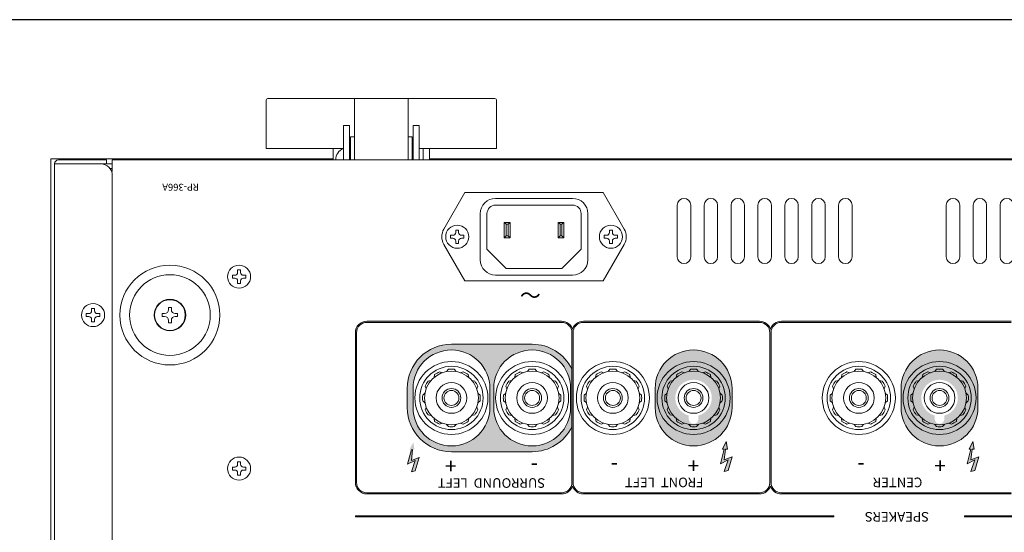
# Model space of a CAD drawing. Units: millimetres. Extents: x 0 to 1300, y 0 to 1025.
# Drawn here: x 300 to 556, y 891 to 1025 of the extents above; entities that cross this region are included whole.
import ezdxf

# ---------------------------------------------------------------- set-up
doc = ezdxf.new("R2010")
doc.units = ezdxf.units.MM
for name, color, linetype, lineweight in [('Ac Inlet', 60, 'Continuous', 13), ('Bottom Chassis', 123, 'Continuous', 13), ('Foot', 2, 'Continuous', 13), ('Hs Panel', 6, 'Continuous', 15), ('Rear Chassis', 72, 'Continuous', 9), ('Screw', 253, 'Continuous', 13), ('Speaker Terminal', 135, 'Continuous', 13), ('Title', 7, 'Continuous', 15), ('Upper Cover', 7, 'Continuous', 15)]:
    doc.layers.add(name, color=color, linetype=linetype, lineweight=lineweight)
doc.styles.get("Standard").update_dxf_attribs({"font": 'romans.shx', "width": 0.85, "height": 4, "bigfont": 'bigfont.shx'})

msp = doc.modelspace()

# ---------------------------------------------------------------- hatches: boundary and pattern name
at = {"layer": 'Title', "linetype": 'Continuous'}
h = msp.add_hatch(color=256, dxfattribs=at)
edge = h.paths.add_edge_path(flags=16)
edge.add_arc((390.59, 904.447), 2.7, 180, 270)
edge.add_line((390.59, 901.747), (441.24, 901.747))
edge.add_arc((441.24, 904.447), 2.7, 270, 360)
edge.add_line((443.94, 904.447), (443.94, 943.447))
edge.add_arc((441.24, 943.447), 2.7, 0, 90)
edge.add_line((441.24, 946.147), (390.59, 946.147))
edge.add_arc((390.59, 943.447), 2.7, 90, 180)
edge.add_line((387.89, 943.447), (387.89, 904.447))
edge = h.paths.add_edge_path()
edge.add_arc((390.59, 904.447), 3, 180, 270)
edge.add_line((390.59, 901.447), (441.24, 901.447))
edge.add_arc((441.24, 904.447), 3, 270, 341.80513)
edge.add_arc((446.94, 904.447), 3, 198.19487, 270)
edge.add_line((446.94, 901.447), (492.74, 901.447))
edge.add_arc((492.74, 904.447), 3, 270, 341.80513)
edge.add_arc((498.44, 904.447), 3, 198.19487, 270)
edge.add_line((498.44, 901.447), (558.24, 901.447))
edge.add_arc((558.24, 904.447), 3, 270, 341.80513)
edge.add_arc((563.94, 904.447), 3, 198.19487, 270)
edge.add_line((563.94, 901.447), (611.24, 901.447))
edge.add_arc((611.24, 904.447), 3, 270, 341.80513)
edge.add_arc((616.94, 904.447), 3, 198.19487, 270)
edge.add_line((616.94, 901.447), (667.59, 901.447))
edge.add_arc((667.59, 904.447), 3, 270, 360)
edge.add_line((670.59, 904.447), (670.59, 943.447))
edge.add_arc((667.59, 943.447), 3, 0, 90)
edge.add_line((667.59, 946.447), (616.94, 946.447))
edge.add_arc((616.94, 943.447), 3, 90, 161.80513)
edge.add_arc((611.24, 943.447), 3, 18.19487, 90)
edge.add_line((611.24, 946.447), (563.94, 946.447))
edge.add_arc((563.94, 943.447), 3, 90, 161.80513)
edge.add_arc((558.24, 943.447), 3, 18.19487, 90)
edge.add_line((558.24, 946.447), (498.44, 946.447))
edge.add_arc((498.44, 943.447), 3, 90, 161.80513)
edge.add_arc((492.74, 943.447), 3, 18.19487, 90)
edge.add_line((492.74, 946.447), (446.94, 946.447))
edge.add_arc((446.94, 943.447), 3, 90, 161.80513)
edge.add_arc((441.24, 943.447), 3, 18.19487, 90)
edge.add_line((441.24, 946.447), (390.59, 946.447))
edge.add_arc((390.59, 943.447), 3, 90, 180)
edge.add_line((387.59, 943.447), (387.59, 904.447))
edge = h.paths.add_edge_path(flags=16)
edge.add_arc((446.94, 904.447), 2.7, 180, 270)
edge.add_line((446.94, 901.747), (492.74, 901.747))
edge.add_arc((492.74, 904.447), 2.7, 270, 360)
edge.add_line((495.44, 904.447), (495.44, 943.447))
edge.add_arc((492.74, 943.447), 2.7, 0, 90)
edge.add_line((492.74, 946.147), (446.94, 946.147))
edge.add_arc((446.94, 943.447), 2.7, 90, 180)
edge.add_line((444.24, 943.447), (444.24, 904.447))
edge = h.paths.add_edge_path(flags=16)
edge.add_arc((498.44, 904.447), 2.7, 180, 270)
edge.add_line((498.44, 901.747), (558.24, 901.747))
edge.add_arc((558.24, 904.447), 2.7, 270, 360)
edge.add_line((560.94, 904.447), (560.94, 943.447))
edge.add_arc((558.24, 943.447), 2.7, 0, 90)
edge.add_line((558.24, 946.147), (498.44, 946.147))
edge.add_arc((498.44, 943.447), 2.7, 90, 180)
edge.add_line((495.74, 943.447), (495.74, 904.447))
edge = h.paths.add_edge_path(flags=16)
edge.add_arc((563.94, 904.447), 2.7, 180, 270)
edge.add_line((563.94, 901.747), (611.24, 901.747))
edge.add_arc((611.24, 904.447), 2.7, 270, 360)
edge.add_line((613.94, 904.447), (613.94, 943.447))
edge.add_arc((611.24, 943.447), 2.7, 0, 90)
edge.add_line((611.24, 946.147), (563.94, 946.147))
edge.add_arc((563.94, 943.447), 2.7, 90, 180)
edge.add_line((561.24, 943.447), (561.24, 904.447))
edge = h.paths.add_edge_path(flags=16)
edge.add_arc((616.94, 904.447), 2.7, 180, 270)
edge.add_line((616.94, 901.747), (667.59, 901.747))
edge.add_arc((667.59, 904.447), 2.7, 270, 360)
edge.add_line((670.29, 904.447), (670.29, 943.447))
edge.add_arc((667.59, 943.447), 2.7, 0, 90)
edge.add_line((667.59, 946.147), (616.94, 946.147))
edge.add_arc((616.94, 943.447), 2.7, 90, 180)
edge.add_line((614.24, 943.447), (614.24, 904.447))
h = msp.add_hatch(color=256, dxfattribs=at)
h.paths.add_polyline_path([(401.09, 923.947, 0.4142136), (412.59, 912.447), (433.59, 912.447, 0.2874919), (443.94, 918.935), (443.94, 933.96, 0.2874919), (433.59, 940.447), (412.59, 940.447, 0.4142136), (401.09, 928.947)])
h.paths.add_polyline_path([(402.59, 928.947, -1), (422.59, 928.947), (422.59, 923.947, -1), (402.59, 923.947)], flags=16)
h.paths.add_polyline_path([(423.59, 928.947, -1), (443.59, 928.947), (443.59, 923.947, -1), (423.59, 923.947)], flags=16)
h = msp.add_hatch(color=256, dxfattribs=at)
h.paths.add_polyline_path([(465.59, 928.947), (465.59, 923.947, 1), (485.59, 923.947), (485.59, 928.947, 1)])
h.paths.add_polyline_path([(476.84, 921.865), (476.84, 920.947, -1), (474.34, 920.947), (474.34, 921.865, -7.4660606)], flags=16)
h = msp.add_hatch(color=256, dxfattribs=at)
h.paths.add_polyline_path([(529.59, 928.947), (529.59, 923.947, 1), (549.59, 923.947), (549.59, 928.947, 1)])
h.paths.add_polyline_path([(540.84, 921.865), (540.84, 920.947, -1), (538.34, 920.947), (538.34, 921.865, -7.4660606)], flags=16)
for points in [[(402.182, 907.189), (403.182, 907.439), (404.182, 910.939), (402.182, 910.189), (402.477, 912.989), (402.977, 912.939), (402.682, 914.939), (401.673, 912.939), (402.173, 912.988), (401.182, 909.189), (403.182, 910.189)], [(483.592, 907.322), (484.593, 907.572), (485.593, 911.072), (483.593, 910.322), (483.887, 913.122), (484.387, 913.072), (484.093, 915.072), (483.084, 913.072), (483.584, 913.121), (482.593, 909.322), (484.593, 910.322)], [(547.771, 907.322), (548.771, 907.572), (549.771, 911.072), (547.771, 910.322), (548.066, 913.122), (548.566, 913.072), (548.271, 915.072), (547.263, 913.072), (547.762, 913.121), (546.771, 909.322), (548.771, 910.322)], [(512.09, 895.447), (512.09, 895.747), (387.59, 895.747), (387.59, 895.447)], [(670.59, 895.447), (670.59, 895.747), (546.09, 895.747), (546.09, 895.447)]]:
    msp.add_hatch(color=256, dxfattribs=at).paths.add_polyline_path(points)

# ---------------------------------------------------------------- linework, layer by layer
msp.add_lwpolyline([(0, 0), (1300, 0), (1300, 1025), (0, 1025), (0, 0)])
at = {"layer": 'Ac Inlet'}
for p, q in [((410.626, 970.447), (416.09, 979.947)), ((416.09, 979.947), (452.09, 979.947)), ((452.09, 979.947), (457.554, 970.447)), ((424.09, 978.447), (444.09, 978.447)), ((424.09, 976.697), (444.09, 976.697)), ((420.09, 962.447), (420.09, 974.447)), ((421.84, 965.197), (421.84, 974.447)), ((446.34, 974.447), (446.34, 965.197)), ((448.09, 974.447), (448.09, 962.447)), ((426.34, 968.197), (426.34, 972.197)), ((426.34, 972.197), (427.84, 972.197)), ((426.34, 972.197), (426.84, 971.697)), ((426.84, 971.697), (427.34, 971.697)), ((426.84, 968.697), (426.84, 971.697)), ((427.34, 971.697), (427.84, 972.197)), ((427.34, 971.697), (427.34, 968.697)), ((427.84, 972.197), (427.84, 968.197)), ((440.34, 968.197), (440.34, 972.197)), ((440.34, 972.197), (441.84, 972.197)), ((440.84, 971.697), (440.34, 972.197)), ((440.84, 968.697), (440.84, 971.697)), ((440.84, 971.697), (441.34, 971.697)), ((441.34, 971.697), (441.84, 972.197)), ((441.34, 971.697), (441.34, 968.697)), ((441.84, 972.197), (441.84, 968.197)), ((426.34, 968.197), (426.84, 968.697)), ((427.34, 968.697), (426.84, 968.697)), ((427.84, 968.197), (427.34, 968.697)), ((440.34, 968.197), (440.84, 968.697)), ((441.34, 968.697), (440.84, 968.697)), ((441.84, 968.197), (441.34, 968.697)), ((410.626, 966.447), (416.09, 956.947)), ((427.84, 968.197), (426.34, 968.197)), ((441.84, 968.197), (440.34, 968.197)), ((452.09, 956.947), (457.554, 966.447)), ((421.84, 965.197), (426.84, 960.197)), ((441.34, 960.197), (446.34, 965.197)), ((444.09, 958.447), (424.09, 958.447)), ((441.34, 960.197), (426.84, 960.197)), ((416.09, 956.947), (452.09, 956.947))]:
    msp.add_line(p, q, dxfattribs=at)
for centre in [(414.09, 968.447), (454.09, 968.447)]:
    msp.add_circle(centre, 3, dxfattribs=at)
for centre, radius, start, end in [((424.09, 974.447), 4, 90, 180), ((424.09, 974.447), 2.25, 90, 180), ((444.09, 974.447), 4, 0, 90), ((444.09, 974.447), 2.25, 0, 90), ((414.09, 968.447), 4, 150, 210), ((454.09, 968.447), 4, 330, 30), ((424.09, 962.447), 4, 180, 270), ((444.09, 962.447), 4, 270, 0)]:
    msp.add_arc(centre, radius, start, end, dxfattribs=at)
at = {"layer": 'Bottom Chassis'}
for p, q in [((312.843, 987.447), (324.343, 987.447)), ((323.743, 986.247), (324.343, 986.247))]:
    msp.add_line(p, q, dxfattribs=at)
at = {"layer": 'Foot'}
for p, q in [((364.843, 1004.447), (423.843, 1004.447)), ((387.343, 988.447), (387.343, 1004.447)), ((401.343, 1004.447), (401.343, 988.447)), ((364.343, 991.447), (364.343, 1003.947)), ((424.343, 991.447), (424.343, 1003.947)), ((384.493, 988.447), (384.493, 997.447)), ((384.493, 997.447), (386.093, 997.447)), ((386.093, 997.447), (386.093, 988.447)), ((402.593, 988.447), (402.593, 997.447)), ((402.593, 997.447), (404.193, 997.447)), ((404.193, 997.447), (404.193, 988.447)), ((386.343, 988.447), (386.343, 994.447)), ((386.343, 994.447), (387.343, 994.447)), ((402.343, 994.447), (401.343, 994.447)), ((402.343, 988.447), (402.343, 994.447)), ((384.493, 991.447), (364.343, 991.447)), ((381.843, 988.447), (381.843, 991.447)), ((405.193, 991.447), (404.193, 991.447)), ((405.193, 991.447), (405.193, 988.447)), ((405.193, 991.447), (424.343, 991.447)), ((406.843, 988.447), (406.843, 991.447))]:
    msp.add_line(p, q, dxfattribs=at)
for radius in [13, 10.5, 4.1]:
    msp.add_circle((339.343, 948.047), radius, dxfattribs=at)
for centre, radius, start, end in [((364.843, 1003.947), 0.5, 90, 180), ((423.843, 1003.947), 0.5, 0, 90), ((385.743, 988.447), 3.25, 112.61986, 180)]:
    msp.add_arc(centre, radius, start, end, dxfattribs=at)
at = {"layer": 'Hs Panel'}
for p, q in [((308.343, 988.747), (308.343, 767.747)), ((308.343, 988.747), (381.843, 988.747)), ((406.843, 988.747), (641.843, 988.747))]:
    msp.add_line(p, q, dxfattribs=at)
at = {"layer": 'Rear Chassis'}
for p, q in [((324.343, 988.447), (324.343, 985.447)), ((724.343, 988.447), (324.343, 988.447)), ((324.343, 985.447), (324.172, 985.447)), ((471.34, 963.197), (471.34, 976.697)), ((474.84, 963.197), (474.84, 976.697)), ((478.34, 963.197), (478.34, 976.697)), ((481.84, 963.197), (481.84, 976.697)), ((485.34, 963.197), (485.34, 976.697)), ((488.84, 963.197), (488.84, 976.697)), ((492.34, 963.197), (492.34, 976.697)), ((495.84, 963.197), (495.84, 976.697)), ((499.34, 963.197), (499.34, 976.697)), ((502.84, 963.197), (502.84, 976.697)), ((506.34, 963.197), (506.34, 976.697)), ((509.84, 963.197), (509.84, 976.697)), ((513.34, 963.197), (513.34, 976.697)), ((516.84, 963.197), (516.84, 976.697)), ((541.34, 963.197), (541.34, 976.697)), ((544.84, 963.197), (544.84, 976.697)), ((548.34, 963.197), (548.34, 976.697)), ((551.84, 963.197), (551.84, 976.697)), ((555.34, 963.197), (555.34, 976.697))]:
    msp.add_line(p, q, dxfattribs=at)
for centre, start, end in [((473.09, 976.697), 0, 180), ((480.09, 976.697), 0, 180), ((487.09, 976.697), 0, 180), ((494.09, 976.697), 0, 180), ((501.09, 976.697), 0, 180), ((508.09, 976.697), 0, 180), ((515.09, 976.697), 0, 180), ((543.09, 976.697), 0, 180), ((550.09, 976.697), 0, 180), ((557.09, 976.697), 0, 180), ((473.09, 963.197), 180, 0), ((480.09, 963.197), 180, 0), ((487.09, 963.197), 180, 0), ((494.09, 963.197), 180, 0), ((501.09, 963.197), 180, 0), ((508.09, 963.197), 180, 0), ((515.09, 963.197), 180, 0), ((543.09, 963.197), 180, 0), ((550.09, 963.197), 180, 0), ((557.09, 963.197), 180, 0)]:
    msp.add_arc(centre, 1.75, start, end, dxfattribs=at)
at = {"layer": 'Screw'}
for p, q in [((412.34, 968.072), (412.34, 968.822)), ((412.34, 968.822), (412.965, 968.822)), ((413.715, 969.572), (413.715, 970.197)), ((413.715, 970.197), (414.465, 970.197)), ((414.465, 970.197), (414.465, 969.572)), ((415.215, 968.822), (415.84, 968.822)), ((415.84, 968.822), (415.84, 968.072)), ((452.34, 968.072), (452.34, 968.822)), ((452.34, 968.822), (452.965, 968.822)), ((453.715, 969.572), (453.715, 970.197)), ((453.715, 970.197), (454.465, 970.197)), ((454.465, 970.197), (454.465, 969.572)), ((455.215, 968.822), (455.84, 968.822)), ((455.84, 968.822), (455.84, 968.072)), ((412.965, 968.072), (412.34, 968.072)), ((413.715, 966.697), (413.715, 967.322)), ((414.465, 966.697), (413.715, 966.697)), ((414.465, 967.322), (414.465, 966.697)), ((415.84, 968.072), (415.215, 968.072)), ((452.965, 968.072), (452.34, 968.072)), ((453.715, 966.697), (453.715, 967.322)), ((454.465, 966.697), (453.715, 966.697)), ((454.465, 967.322), (454.465, 966.697)), ((455.84, 968.072), (455.215, 968.072)), ((355.593, 957.672), (355.593, 958.422)), ((355.593, 958.422), (356.218, 958.422)), ((356.968, 959.172), (356.968, 959.797)), ((356.968, 959.797), (357.718, 959.797)), ((357.718, 959.797), (357.718, 959.172)), ((358.468, 958.422), (359.093, 958.422)), ((359.093, 958.422), (359.093, 957.672)), ((356.218, 957.672), (355.593, 957.672)), ((356.968, 956.297), (356.968, 956.922)), ((357.718, 956.297), (356.968, 956.297)), ((357.718, 956.922), (357.718, 956.297)), ((359.093, 957.672), (358.468, 957.672)), ((317.593, 947.672), (317.593, 948.422)), ((317.593, 948.422), (318.218, 948.422)), ((318.968, 949.172), (318.968, 949.797)), ((318.968, 949.797), (319.718, 949.797)), ((319.718, 949.797), (319.718, 949.172)), ((320.468, 948.422), (321.093, 948.422)), ((321.093, 948.422), (321.093, 947.672)), ((337.343, 947.672), (337.343, 948.422)), ((337.343, 948.422), (337.968, 948.422)), ((338.968, 949.422), (338.968, 950.047)), ((338.968, 950.047), (339.718, 950.047)), ((339.718, 950.047), (339.718, 949.422)), ((340.718, 948.422), (341.343, 948.422)), ((341.343, 948.422), (341.343, 947.672)), ((318.218, 947.672), (317.593, 947.672)), ((318.968, 946.297), (318.968, 946.922)), ((319.718, 946.297), (318.968, 946.297)), ((319.718, 946.922), (319.718, 946.297)), ((321.093, 947.672), (320.468, 947.672)), ((337.968, 947.672), (337.343, 947.672)), ((338.968, 946.047), (338.968, 946.672)), ((339.718, 946.047), (338.968, 946.047)), ((339.718, 946.672), (339.718, 946.047)), ((341.343, 947.672), (340.718, 947.672)), ((356.968, 909.172), (356.968, 909.797)), ((356.968, 909.797), (357.718, 909.797)), ((357.718, 909.797), (357.718, 909.172)), ((355.593, 907.672), (355.593, 908.422)), ((355.593, 908.422), (356.218, 908.422)), ((356.218, 907.672), (355.593, 907.672)), ((356.968, 906.297), (356.968, 906.922)), ((357.718, 906.922), (357.718, 906.297)), ((358.468, 908.422), (359.093, 908.422)), ((359.093, 907.672), (358.468, 907.672)), ((359.093, 908.422), (359.093, 907.672)), ((357.718, 906.297), (356.968, 906.297))]:
    msp.add_line(p, q, dxfattribs=at)
for centre, radius in [((357.343, 958.047), 3), ((319.343, 948.047), 3), ((339.343, 948.047), 4), ((357.343, 908.047), 3)]:
    msp.add_circle(centre, radius, dxfattribs=at)
for centre, radius, start, end in [((412.965, 969.572), 0.75, 270, 0), ((415.215, 969.572), 0.75, 180, 270), ((452.965, 969.572), 0.75, 270, 0), ((455.215, 969.572), 0.75, 180, 270), ((412.965, 967.322), 0.75, 0, 90), ((415.215, 967.322), 0.75, 90, 180), ((452.965, 967.322), 0.75, 0, 90), ((455.215, 967.322), 0.75, 90, 180), ((356.218, 959.172), 0.75, 270, 0), ((358.468, 959.172), 0.75, 180, 270), ((356.218, 956.922), 0.75, 0, 90), ((358.468, 956.922), 0.75, 90, 180), ((318.218, 949.172), 0.75, 270, 0), ((320.468, 949.172), 0.75, 180, 270), ((337.968, 949.422), 1, 270, 0), ((340.718, 949.422), 1, 180, 270), ((318.218, 946.922), 0.75, 0, 90), ((320.468, 946.922), 0.75, 90, 180), ((337.968, 946.672), 1, 0, 90), ((340.718, 946.672), 1, 90, 180), ((356.218, 909.172), 0.75, 270, 0), ((356.218, 906.922), 0.75, 0, 90), ((358.468, 909.172), 0.75, 180, 270), ((358.468, 906.922), 0.75, 90, 180)]:
    msp.add_arc(centre, radius, start, end, dxfattribs=at)
at = {"layer": 'Speaker Terminal'}
for p, q in [((408.209, 932.535), (408.063, 931.787)), ((409.508, 933.285), (410.228, 933.037)), ((411.84, 933.91), (411.34, 933.335)), ((413.34, 933.91), (413.84, 933.335)), ((415.671, 933.285), (414.951, 933.037)), ((416.97, 932.535), (417.116, 931.787)), ((429.209, 932.535), (429.063, 931.787)), ((430.508, 933.285), (431.228, 933.037)), ((432.84, 933.91), (432.34, 933.335)), ((434.34, 933.91), (434.84, 933.335)), ((436.671, 933.285), (435.951, 933.037)), ((437.97, 932.535), (438.116, 931.787)), ((450.209, 932.535), (450.063, 931.787)), ((451.508, 933.285), (452.228, 933.037)), ((453.84, 933.91), (453.34, 933.335)), ((455.34, 933.91), (455.84, 933.335)), ((457.671, 933.285), (456.951, 933.037)), ((458.97, 932.535), (459.116, 931.787)), ((471.209, 932.535), (471.063, 931.787)), ((472.508, 933.285), (473.228, 933.037)), ((474.84, 933.91), (474.34, 933.335)), ((476.34, 933.91), (476.84, 933.335)), ((478.671, 933.285), (477.951, 933.037)), ((479.97, 932.535), (480.116, 931.787)), ((514.209, 932.535), (514.063, 931.787)), ((515.508, 933.285), (516.228, 933.037)), ((517.84, 933.91), (517.34, 933.335)), ((519.34, 933.91), (519.84, 933.335)), ((521.671, 933.285), (520.951, 933.037)), ((522.97, 932.535), (523.116, 931.787)), ((535.209, 932.535), (535.063, 931.787)), ((536.508, 933.285), (537.228, 933.037)), ((538.84, 933.91), (538.34, 933.335)), ((540.34, 933.91), (540.84, 933.335)), ((542.671, 933.285), (541.951, 933.037)), ((543.97, 932.535), (544.116, 931.787)), ((406.502, 930.828), (407.25, 930.974)), ((418.677, 930.828), (417.929, 930.974)), ((427.502, 930.828), (428.25, 930.974)), ((439.677, 930.828), (438.929, 930.974)), ((448.502, 930.828), (449.25, 930.974)), ((460.677, 930.828), (459.929, 930.974)), ((469.502, 930.828), (470.25, 930.974)), ((481.677, 930.828), (480.929, 930.974)), ((512.502, 930.828), (513.25, 930.974)), ((524.677, 930.828), (523.929, 930.974)), ((533.502, 930.828), (534.25, 930.974)), ((545.677, 930.828), (544.929, 930.974)), ((405.127, 927.197), (405.702, 927.697)), ((405.752, 929.529), (406, 928.809)), ((419.427, 929.529), (419.179, 928.809)), ((420.052, 927.197), (419.477, 927.697)), ((426.127, 927.197), (426.702, 927.697)), ((426.752, 929.529), (427, 928.809)), ((440.427, 929.529), (440.179, 928.809)), ((441.052, 927.197), (440.477, 927.697)), ((447.127, 927.197), (447.702, 927.697)), ((447.752, 929.529), (448, 928.809)), ((461.427, 929.529), (461.179, 928.809)), ((462.052, 927.197), (461.477, 927.697)), ((468.127, 927.197), (468.702, 927.697)), ((468.752, 929.529), (469, 928.809)), ((482.427, 929.529), (482.179, 928.809)), ((483.052, 927.197), (482.477, 927.697)), ((511.127, 927.197), (511.702, 927.697)), ((511.752, 929.529), (512, 928.809)), ((525.427, 929.529), (525.179, 928.809)), ((526.052, 927.197), (525.477, 927.697)), ((532.127, 927.197), (532.702, 927.697)), ((532.752, 929.529), (533, 928.809)), ((546.427, 929.529), (546.179, 928.809)), ((547.052, 927.197), (546.477, 927.697)), ((405.127, 925.697), (405.702, 925.197)), ((419.477, 925.197), (420.052, 925.697)), ((426.127, 925.697), (426.702, 925.197)), ((440.477, 925.197), (441.052, 925.697)), ((447.127, 925.697), (447.702, 925.197)), ((461.477, 925.197), (462.052, 925.697)), ((468.127, 925.697), (468.702, 925.197)), ((482.477, 925.197), (483.052, 925.697)), ((511.127, 925.697), (511.702, 925.197)), ((525.477, 925.197), (526.052, 925.697)), ((532.127, 925.697), (532.702, 925.197)), ((546.477, 925.197), (547.052, 925.697)), ((406, 924.086), (405.752, 923.366)), ((419.427, 923.366), (419.179, 924.086)), ((427, 924.086), (426.752, 923.366)), ((440.427, 923.366), (440.179, 924.086)), ((448, 924.086), (447.752, 923.366)), ((461.427, 923.366), (461.179, 924.086)), ((469, 924.086), (468.752, 923.366)), ((482.427, 923.366), (482.179, 924.086)), ((512, 924.086), (511.752, 923.366)), ((525.427, 923.366), (525.179, 924.086)), ((533, 924.086), (532.752, 923.366)), ((546.427, 923.366), (546.179, 924.086)), ((406.502, 922.067), (407.25, 921.921)), ((408.209, 920.36), (408.063, 921.108)), ((409.508, 919.61), (410.228, 919.858)), ((415.671, 919.61), (414.951, 919.858)), ((416.97, 920.36), (417.116, 921.108)), ((418.677, 922.067), (417.929, 921.921)), ((427.502, 922.067), (428.25, 921.921)), ((429.209, 920.36), (429.063, 921.108)), ((430.508, 919.61), (431.228, 919.858)), ((436.671, 919.61), (435.951, 919.858)), ((437.97, 920.36), (438.116, 921.108)), ((439.677, 922.067), (438.929, 921.921)), ((448.502, 922.067), (449.25, 921.921)), ((450.209, 920.36), (450.063, 921.108)), ((451.508, 919.61), (452.228, 919.858)), ((457.671, 919.61), (456.951, 919.858)), ((458.97, 920.36), (459.116, 921.108)), ((460.677, 922.067), (459.929, 921.921)), ((469.502, 922.067), (470.25, 921.921)), ((471.209, 920.36), (471.063, 921.108)), ((472.508, 919.61), (473.228, 919.858)), ((478.671, 919.61), (477.951, 919.858)), ((479.97, 920.36), (480.116, 921.108)), ((481.677, 922.067), (480.929, 921.921)), ((512.502, 922.067), (513.25, 921.921)), ((514.209, 920.36), (514.063, 921.108)), ((515.508, 919.61), (516.228, 919.858)), ((521.671, 919.61), (520.951, 919.858)), ((522.97, 920.36), (523.116, 921.108)), ((524.677, 922.067), (523.929, 921.921)), ((533.502, 922.067), (534.25, 921.921)), ((535.209, 920.36), (535.063, 921.108)), ((536.508, 919.61), (537.228, 919.858)), ((542.671, 919.61), (541.951, 919.858)), ((543.97, 920.36), (544.116, 921.108)), ((545.677, 922.067), (544.929, 921.921)), ((411.84, 918.985), (411.34, 919.56)), ((413.34, 918.985), (413.84, 919.56)), ((432.84, 918.985), (432.34, 919.56)), ((434.34, 918.985), (434.84, 919.56)), ((453.84, 918.985), (453.34, 919.56)), ((455.34, 918.985), (455.84, 919.56)), ((474.84, 918.985), (474.34, 919.56)), ((476.34, 918.985), (476.84, 919.56)), ((517.84, 918.985), (517.34, 919.56)), ((519.34, 918.985), (519.84, 919.56)), ((538.84, 918.985), (538.34, 919.56)), ((540.34, 918.985), (540.84, 919.56))]:
    msp.add_line(p, q, dxfattribs=at)
for centre, radius in [((412.59, 926.447), 9.5), ((433.59, 926.447), 9.5), ((454.59, 926.447), 9.5), ((475.59, 926.447), 9.5), ((518.59, 926.447), 9.5), ((539.59, 926.447), 9.5), ((412.59, 926.447), 8.25), ((412.59, 926.447), 7), ((433.59, 926.447), 8.25), ((433.59, 926.447), 7), ((454.59, 926.447), 8.25), ((454.59, 926.447), 7), ((475.59, 926.447), 8.25), ((475.59, 926.447), 7), ((518.59, 926.447), 8.25), ((518.59, 926.447), 7), ((539.59, 926.447), 8.25), ((539.59, 926.447), 7), ((412.59, 926.447), 4), ((433.59, 926.447), 4), ((454.59, 926.447), 4), ((475.59, 926.447), 4), ((518.59, 926.447), 4), ((539.59, 926.447), 4), ((412.59, 926.447), 2.45), ((412.59, 926.447), 1.95), ((433.59, 926.447), 2.45), ((433.59, 926.447), 1.95), ((454.59, 926.447), 2.45), ((454.59, 926.447), 1.95), ((475.59, 926.447), 2.45), ((475.59, 926.447), 1.95), ((518.59, 926.447), 2.45), ((518.59, 926.447), 1.95), ((539.59, 926.447), 2.45), ((539.59, 926.447), 1.95)]:
    msp.add_circle(centre, radius, dxfattribs=at)
for centre, start, end in [((412.59, 926.447), 114.26083, 125.73917), ((412.59, 926.447), 84.26083, 95.73917), ((412.59, 926.447), 54.26083, 65.73917), ((433.59, 926.447), 114.26083, 125.73917), ((433.59, 926.447), 84.26083, 95.73917), ((433.59, 926.447), 54.26083, 65.73917), ((454.59, 926.447), 114.26083, 125.73917), ((454.59, 926.447), 84.26083, 95.73917), ((454.59, 926.447), 54.26083, 65.73917), ((475.59, 926.447), 114.26083, 125.73917), ((475.59, 926.447), 84.26083, 95.73917), ((475.59, 926.447), 54.26083, 65.73917), ((518.59, 926.447), 114.26083, 125.73917), ((518.59, 926.447), 84.26083, 95.73917), ((518.59, 926.447), 54.26083, 65.73917), ((539.59, 926.447), 114.26083, 125.73917), ((539.59, 926.447), 84.26083, 95.73917), ((539.59, 926.447), 54.26083, 65.73917), ((412.59, 926.447), 144.26083, 155.73917), ((412.59, 926.447), 24.26083, 35.73917), ((433.59, 926.447), 144.26083, 155.73917), ((433.59, 926.447), 24.26083, 35.73917), ((454.59, 926.447), 144.26083, 155.73917), ((454.59, 926.447), 24.26083, 35.73917), ((475.59, 926.447), 144.26083, 155.73917), ((475.59, 926.447), 24.26083, 35.73917), ((518.59, 926.447), 144.26083, 155.73917), ((518.59, 926.447), 24.26083, 35.73917), ((539.59, 926.447), 144.26083, 155.73917), ((539.59, 926.447), 24.26083, 35.73917), ((412.59, 926.447), 174.26083, 185.73917), ((412.59, 926.447), 354.26083, 5.73917), ((433.59, 926.447), 174.26083, 185.73917), ((433.59, 926.447), 354.26083, 5.73917), ((454.59, 926.447), 174.26083, 185.73917), ((454.59, 926.447), 354.26083, 5.73917), ((475.59, 926.447), 174.26083, 185.73917), ((475.59, 926.447), 354.26083, 5.73917), ((518.59, 926.447), 174.26083, 185.73917), ((518.59, 926.447), 354.26083, 5.73917), ((539.59, 926.447), 174.26083, 185.73917), ((539.59, 926.447), 354.26083, 5.73917), ((412.59, 926.447), 204.26083, 215.73917), ((412.59, 926.447), 324.26083, 335.73917), ((433.59, 926.447), 204.26083, 215.73917), ((433.59, 926.447), 324.26083, 335.73917), ((454.59, 926.447), 204.26083, 215.73917), ((454.59, 926.447), 324.26083, 335.73917), ((475.59, 926.447), 204.26083, 215.73917), ((475.59, 926.447), 324.26083, 335.73917), ((518.59, 926.447), 204.26083, 215.73917), ((518.59, 926.447), 324.26083, 335.73917), ((539.59, 926.447), 204.26083, 215.73917), ((539.59, 926.447), 324.26083, 335.73917), ((412.59, 926.447), 234.26083, 245.73917), ((412.59, 926.447), 294.26083, 305.73917), ((433.59, 926.447), 234.26083, 245.73917), ((433.59, 926.447), 294.26083, 305.73917), ((454.59, 926.447), 234.26083, 245.73917), ((454.59, 926.447), 294.26083, 305.73917), ((475.59, 926.447), 234.26083, 245.73917), ((475.59, 926.447), 294.26083, 305.73917), ((518.59, 926.447), 234.26083, 245.73917), ((518.59, 926.447), 294.26083, 305.73917), ((539.59, 926.447), 234.26083, 245.73917), ((539.59, 926.447), 294.26083, 305.73917), ((412.59, 926.447), 264.26083, 275.73917), ((433.59, 926.447), 264.26083, 275.73917), ((454.59, 926.447), 264.26083, 275.73917), ((475.59, 926.447), 264.26083, 275.73917), ((518.59, 926.447), 264.26083, 275.73917), ((539.59, 926.447), 264.26083, 275.73917)]:
    msp.add_arc(centre, 7.5, start, end, dxfattribs=at)
at = {"layer": 'Title', "linetype": 'Continuous'}
for p, q in [((390.59, 946.447), (441.24, 946.447)), ((390.59, 946.147), (441.24, 946.147)), ((446.94, 946.447), (492.74, 946.447)), ((446.94, 946.147), (492.74, 946.147)), ((498.44, 946.447), (558.24, 946.447)), ((498.44, 946.147), (558.24, 946.147)), ((387.59, 904.447), (387.59, 943.447)), ((387.89, 904.447), (387.89, 943.447)), ((443.94, 904.447), (443.94, 943.447)), ((443.94, 943.447), (443.94, 943.447)), ((444.24, 904.447), (444.24, 943.447)), ((444.24, 943.447), (444.24, 943.447)), ((495.44, 904.447), (495.44, 943.447)), ((495.44, 943.447), (495.44, 943.447)), ((495.74, 904.447), (495.74, 943.447)), ((495.74, 943.447), (495.74, 943.447)), ((433.59, 940.447), (412.59, 940.447)), ((401.09, 928.947), (401.09, 923.947)), ((402.59, 928.947), (402.59, 923.947)), ((422.59, 928.947), (422.59, 923.947)), ((423.59, 928.947), (423.59, 923.947)), ((443.59, 928.947), (443.59, 923.947)), ((465.59, 928.947), (465.59, 923.947)), ((485.59, 928.947), (485.59, 923.947)), ((529.59, 928.947), (529.59, 923.947)), ((549.59, 928.947), (549.59, 923.947)), ((483.084, 913.072), (484.093, 915.072)), ((484.387, 913.072), (484.093, 915.072)), ((547.263, 913.072), (548.271, 915.072)), ((548.566, 913.072), (548.271, 915.072)), ((402.173, 912.988), (401.182, 909.189)), ((402.477, 912.989), (402.182, 910.189)), ((433.59, 912.447), (412.59, 912.447)), ((483.584, 913.121), (482.593, 909.322)), ((483.593, 913.122), (483.084, 913.072)), ((483.887, 913.122), (483.593, 910.322)), ((483.887, 913.122), (484.387, 913.072)), ((547.762, 913.121), (546.771, 909.322)), ((547.771, 913.122), (547.263, 913.072)), ((548.066, 913.122), (547.771, 910.322)), ((548.066, 913.122), (548.566, 913.072)), ((403.182, 910.189), (401.182, 909.189)), ((404.182, 910.939), (402.182, 910.189)), ((403.182, 910.189), (402.182, 907.189)), ((404.182, 910.939), (403.182, 907.439)), ((484.593, 910.322), (482.593, 909.322)), ((485.593, 911.072), (483.593, 910.322)), ((484.593, 910.322), (483.593, 907.322)), ((485.593, 911.072), (484.593, 907.572)), ((548.771, 910.322), (546.771, 909.322)), ((549.771, 911.072), (547.771, 910.322)), ((548.771, 910.322), (547.771, 907.322)), ((549.771, 911.072), (548.771, 907.572)), ((403.182, 907.439), (402.182, 907.189)), ((484.593, 907.572), (483.593, 907.322)), ((548.771, 907.572), (547.771, 907.322)), ((443.94, 904.447), (443.94, 904.447)), ((444.24, 904.447), (444.24, 904.447)), ((495.44, 904.447), (495.44, 904.447)), ((495.74, 904.447), (495.74, 904.447)), ((441.24, 901.747), (390.59, 901.747)), ((441.24, 901.447), (390.59, 901.447)), ((492.74, 901.747), (446.94, 901.747)), ((492.74, 901.447), (446.94, 901.447)), ((558.24, 901.747), (498.44, 901.747)), ((558.24, 901.447), (498.44, 901.447)), ((512.09, 895.747), (387.59, 895.747)), ((387.59, 895.747), (387.59, 895.447)), ((387.59, 895.447), (512.09, 895.447)), ((512.09, 895.447), (512.09, 895.747)), ((546.09, 895.447), (546.09, 895.747)), ((546.09, 895.747), (670.59, 895.747)), ((670.59, 895.447), (546.09, 895.447))]:
    msp.add_line(p, q, dxfattribs=at)
for centre, radius, start, end in [((390.59, 943.447), 3, 90, 180), ((390.59, 943.447), 2.7, 90, 180), ((441.24, 943.447), 3, 18.19487, 90), ((441.24, 943.447), 2.7, 0, 90), ((446.94, 943.447), 3, 90, 161.80513), ((446.94, 943.447), 2.7, 90, 180), ((492.74, 943.447), 3, 18.19487, 90), ((492.74, 943.447), 2.7, 0, 90), ((498.44, 943.447), 3, 90, 161.80513), ((498.44, 943.447), 2.7, 90, 180), ((412.59, 928.947), 11.5, 90, 180), ((433.59, 928.947), 11.5, 25.84193, 90), ((412.59, 928.947), 10, 0, 180), ((433.59, 928.947), 10, 0, 180), ((475.59, 928.947), 10, 0, 180), ((539.59, 928.947), 10, 0, 180), ((412.59, 923.947), 11.5, 180, 270), ((412.59, 923.947), 10, 180, 0), ((433.59, 923.947), 10, 180, 0), ((475.59, 923.947), 10, 180, 0), ((539.59, 923.947), 10, 180, 0), ((433.59, 923.947), 11.5, 270, 334.15807), ((390.59, 904.447), 3, 180, 270), ((390.59, 904.447), 2.7, 180, 270), ((441.24, 904.447), 2.7, 270, 0), ((446.94, 904.447), 2.7, 180, 270), ((492.74, 904.447), 2.7, 270, 0), ((498.44, 904.447), 2.7, 180, 270), ((441.24, 904.447), 3, 270, 341.80513), ((446.94, 904.447), 3, 198.19487, 270), ((492.74, 904.447), 3, 270, 341.80513), ((498.44, 904.447), 3, 198.19487, 270)]:
    msp.add_arc(centre, radius, start, end, dxfattribs=at)
at = {"layer": 'Upper Cover'}
for p, q in [((309.343, 987.447), (322.843, 987.447)), ((309.343, 987.447), (309.343, 768.947)), ((322.843, 988.447), (310.343, 988.447)), ((322.843, 987.447), (322.843, 988.447)), ((324.343, 984.447), (324.343, 783.655))]:
    msp.add_line(p, q, dxfattribs=at)
for centre, radius, start, end in [((310.343, 987.447), 1, 90, 180), ((321.343, 984.447), 3, 0, 90)]:
    msp.add_arc(centre, radius, start, end, dxfattribs=at)

# ---------------------------------------------------------------- texts
at = {"layer": 'Title', "linetype": 'Continuous', "attachment_point": 1, "rotation": 180}
for s, insert, char_height, width in [('RP-366A', (346.897, 980.443), 1.8, 10.441), ('～', (435.852, 951.309), 4, 6.5753), ('+', (413.923, 906.738), 4, 4.9955), ('-', (455.918, 906.835), 4, 4.9955), ('+', (477.076, 906.835), 4, 4.9955), ('-', (520.097, 906.835), 4, 4.9955), ('+', (541.255, 906.835), 4, 4.9955), ('-', (435.081, 906.738), 4, 4.9955), ('SURROUND  LEFT', (436.991, 903.041), 2.5, 38.0732), ('FRONT  LEFT', (478.152, 903.209), 2.5, 38.0732), ('CENTER', (535.113, 903.209), 2.5, 38.0732), ('SPEAKERS', (536.855, 894.236), 2.5, 23.9)]:
    msp.add_mtext(s, dxfattribs=dict(at, insert=insert, char_height=char_height, width=width))

doc.saveas('drawing.dxf')
